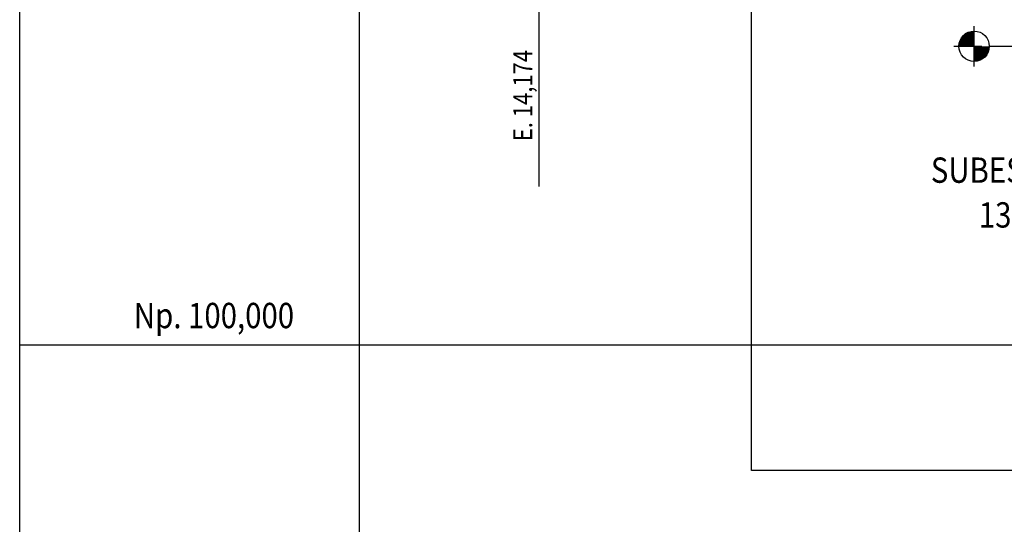
# Model space of a CAD drawing. Extents: x -661 to 658, y -91 to 546.
# Drawn here: x -27 to 51, y 86 to 126 of the extents above; entities that cross this region are included whole.
import ezdxf
from ezdxf.enums import TextEntityAlignment as Align

# ---------------------------------------------------------------- set-up
doc = ezdxf.new("R2010")
doc.units = 0
doc.header["$LTSCALE"] = 0.5
doc.header["$MEASUREMENT"] = 0
for name, color, linetype in [('MATRIZ_100 PMCC$0$CIVIL_IDENTIFICAÇÃO EIXO RUA', 5, 'Continuous'), ('MATRIZ_100 PMCC$0$CIVIL_MALHA COORDENADAS', 252, 'Continuous'), ('MATRIZ_100 PMCC$0$CIVIL_TEXTO COORDENADAS', 251, 'Continuous'), ('MATRIZ_100 PMCC$0$CIVIL_TEXTO IDENTIFICAÇÃO', 32, 'Continuous'), ('MATRIZ_100 PMCC$0$CIVIL_TEXTO-ELEV', 253, 'Continuous'), ('MATRIZ_100 PMCC$0$MATRIZ-XREF RIBEIRÃO PRETO$0$S-02-CERCA', 1, 'MATRIZ_100 PMCC$0$MATRIZ-XREF RIBEIRÃO PRETO$0$FENCELINE1'), ('S-104(Drenaje proceso)', 4, 'Continuous')]:
    doc.layers.add(name, color=color, linetype=linetype)
doc.styles.add('MATRIZ_100 PMCC$0$ARIAL', font='ARIAL.TTF')
doc.styles.add('MATRIZ_100 PMCC$0$MATRIZ-XREF RIBEIRÃO PRETO$0$ROMANS', font='romans')
doc.styles.add('MATRIZ_100 PMCC$0$ROMANS', font='romans')
doc.linetypes.add('MATRIZ_100 PMCC$0$MATRIZ-XREF RIBEIRÃO PRETO$0$FENCELINE1', pattern='A,6.35,-2.54,[133,ltypeshp.shx,S=2.54,R=0,X=-2.54,Y=0],-2.54,25.4', length=36.83)

# ---------------------------------------------------------------- blocks, each defined once
blk = doc.blocks.new('MATRIZ_100 PMCC')
at = {"layer": 'MATRIZ_100 PMCC$0$CIVIL_IDENTIFICAÇÃO EIXO RUA'}
blk.add_line((14.174, 112.506), (14.174, 151.359), dxfattribs=at)
at = {"layer": 'MATRIZ_100 PMCC$0$CIVIL_MALHA COORDENADAS'}
for p, q in [((0, -28.133), (0, 545.867)), ((-26.826, 100), (649.174, 100))]:
    blk.add_line(p, q, dxfattribs=at)
at = {"layer": 'MATRIZ_100 PMCC$0$CIVIL_MALHA COORDENADAS', "flags": 128}
blk.add_lwpolyline([(-26.826, 545.867), (649.174, 545.867), (649.174, -28.133), (-26.826, -28.133)], close=True, dxfattribs=at)
at = {"layer": 'MATRIZ_100 PMCC$0$CIVIL_TEXTO-ELEV'}
for p, q in [((48.499, 121.984), (48.499, 125.184)), ((46.899, 123.584), (49.099, 123.584)), ((49.699, 123.584), (66.55, 123.584))]:
    blk.add_line(p, q, dxfattribs=at)
at = {"layer": 'MATRIZ_100 PMCC$0$CIVIL_TEXTO-ELEV', "const_width": 1.2}
for points in [[(48.499, 124.184, 0.414214), (47.899, 123.584)], [(48.499, 122.984, 0.414214), (49.099, 123.584)]]:
    blk.add_lwpolyline(points, format="xyb", dxfattribs=at)
at = {"layer": 'MATRIZ_100 PMCC$0$CIVIL_TEXTO-ELEV'}
blk.add_circle((48.499, 123.584), 1.2, dxfattribs=at)
at = {"layer": 'MATRIZ_100 PMCC$0$MATRIZ-XREF RIBEIRÃO PRETO$0$S-02-CERCA', "ltscale": 0.5}
blk.add_lwpolyline([(30.924, 134.882), (30.924, 154.086), (74.924, 154.086), (74.924, 90.087), (30.924, 90.087), (30.924, 128.982)], dxfattribs=at)
at = {"layer": 'MATRIZ_100 PMCC$0$CIVIL_IDENTIFICAÇÃO EIXO RUA', "style": 'MATRIZ_100 PMCC$0$ROMANS', "width": 0.85}
blk.add_text('E. 14,174', height=1.5, rotation=90, dxfattribs=at).set_placement((13.622, 116.088))
at = {"layer": 'MATRIZ_100 PMCC$0$CIVIL_TEXTO COORDENADAS', "style": 'MATRIZ_100 PMCC$0$MATRIZ-XREF RIBEIRÃO PRETO$0$ROMANS', "width": 0.85}
blk.add_text('Np. 100,000', height=2, dxfattribs=at).set_placement((-17.816, 101.325))
at = {"layer": 'MATRIZ_100 PMCC$0$CIVIL_TEXTO IDENTIFICAÇÃO', "style": 'MATRIZ_100 PMCC$0$ARIAL', "width": 0.85}
for s, p in [('SUBESTAÇÃO ', (52.712, 112.804)), ('138 kV', (52.373, 109.268))]:
    blk.add_text(s, height=2, dxfattribs=at).set_placement(p, align=Align.CENTER)

msp = doc.modelspace()

# ---------------------------------------------------------------- block references
at = {"layer": 'S-104(Drenaje proceso)'}
msp.add_blockref('MATRIZ_100 PMCC', (0, 0), dxfattribs=at)

doc.saveas('drawing.dxf')
